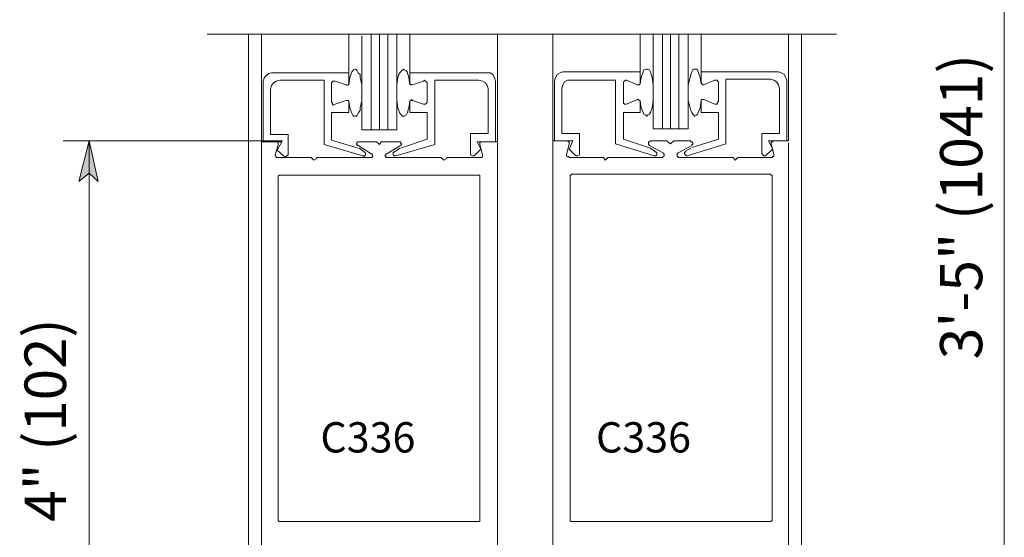
# Model space of a CAD drawing. Units: inches. Extents: x 42 to 582, y 7 to 777.
# Drawn here: x 432 to 560, y 213 to 281 of the extents above; entities that cross this region are included whole.
import ezdxf

# ---------------------------------------------------------------- set-up
doc = ezdxf.new("R2010")
doc.units = ezdxf.units.IN
doc.header["$MEASUREMENT"] = 0
doc.layers.add('Layer 1', color=7, linetype='Continuous')

msp = doc.modelspace()

# ---------------------------------------------------------------- hatches: boundary and pattern name
at = {"layer": 'Layer 1'}
msp.add_hatch(color=7, dxfattribs=at).paths.add_polyline_path([(441.24, 264.72), (442.44, 259.44), (441.24, 260.52), (439.92, 259.44)])

# ---------------------------------------------------------------- linework, layer by layer
at = {"layer": 'Layer 1', "color": 7, "lineweight": 5}
for points in [[(560.4, 192.72), (560.4, 314.88)], [(475.08, 273.6), (475.08, 278.52)], [(476.76, 266.16), (476.76, 278.4)], [(481.32, 278.52), (481.32, 266.16)], [(483, 273.6), (483, 278.52)], [(513, 273.72), (513, 278.52)], [(514.68, 266.28), (514.68, 278.52)], [(519.24, 278.52), (519.24, 266.28)], [(520.92, 273.72), (520.92, 278.52)], [(464.28, 273.24), (464.04, 272.88)], [(464.64, 273.48), (464.28, 273.24)], [(465, 273.6), (464.64, 273.48)], [(465, 273.6), (475.08, 273.6)], [(475.08, 273.6), (475.08, 272.28)], [(475.2, 273), (475.44, 273.72)], [(475.44, 273.72), (475.56, 273.84)], [(475.56, 273.84), (475.68, 273.96)], [(475.68, 273.96), (475.92, 274.08)], [(475.92, 274.08), (476.04, 273.96)], [(476.04, 273.96), (476.16, 273.84)], [(476.16, 273.84), (476.28, 273.6)], [(476.28, 273.6), (476.52, 273.36)], [(476.52, 273.36), (476.52, 273)], [(481.56, 273.36), (481.44, 273)], [(481.68, 273.6), (481.56, 273.36)], [(481.92, 273.84), (481.68, 273.6)], [(482.04, 273.96), (481.92, 273.84)], [(482.16, 274.08), (482.04, 273.96)], [(482.28, 273.96), (482.16, 274.08)], [(482.52, 273.84), (482.28, 273.96)], [(482.64, 273.72), (482.52, 273.84)], [(482.88, 273), (482.64, 273.72)], [(493.08, 273.6), (483, 273.6)], [(483, 273.6), (483, 272.28)], [(493.08, 273.6), (493.44, 273.6)], [(493.44, 273.6), (493.8, 273.36)], [(493.8, 273.36), (494.04, 273)], [(502.2, 273.36), (501.96, 273)], [(502.56, 273.6), (502.2, 273.36)], [(502.92, 273.72), (502.56, 273.6)], [(502.92, 273.72), (513, 273.72)], [(513, 273.72), (513, 272.28)], [(513.12, 273), (513.36, 273.72)], [(513.36, 273.72), (513.48, 273.96)], [(513.48, 273.96), (513.72, 274.08)], [(513.72, 274.08), (513.84, 274.08)], [(513.84, 274.08), (513.96, 274.08)], [(513.96, 274.08), (514.2, 273.96)], [(514.2, 273.96), (514.32, 273.72)], [(514.32, 273.72), (514.44, 273.36)], [(514.44, 273.36), (514.56, 273)], [(519.6, 273.36), (519.48, 273)], [(519.72, 273.72), (519.6, 273.36)], [(519.84, 273.96), (519.72, 273.72)], [(519.96, 274.08), (519.84, 273.96)], [(520.08, 274.08), (519.96, 274.08)], [(520.32, 274.08), (520.08, 274.08)], [(520.44, 273.96), (520.32, 274.08)], [(520.56, 273.72), (520.44, 273.96)], [(520.8, 273), (520.56, 273.72)], [(520.92, 273.72), (520.92, 272.4)], [(531, 273.72), (520.92, 273.72)], [(531, 273.72), (531.36, 273.6)], [(531.36, 273.6), (531.72, 273.36)], [(531.72, 273.36), (531.96, 273)], [(464.04, 272.88), (463.92, 272.52)], [(463.92, 264.6), (463.92, 272.52)], [(465, 271.92), (464.88, 271.44)], [(465.24, 272.28), (465, 271.92)], [(465.6, 272.52), (465.24, 272.28)], [(466.08, 272.64), (465.6, 272.52)], [(466.08, 272.64), (471.84, 272.64)], [(471.84, 264.24), (471.84, 272.64)], [(472.92, 272.4), (472.8, 272.28)], [(472.8, 269.76), (472.8, 272.28)], [(473.04, 272.52), (472.92, 272.52)], [(472.92, 272.52), (472.92, 272.4)], [(473.28, 272.52), (473.04, 272.52)], [(474.72, 272.04), (473.28, 272.52)], [(474.72, 272.04), (474.84, 271.92)], [(474.84, 271.92), (474.96, 272.04)], [(474.96, 272.04), (475.08, 272.16)], [(475.08, 272.04), (475.2, 273)], [(475.08, 272.16), (475.08, 272.28)], [(476.52, 273), (476.76, 272.04)], [(476.76, 272.04), (476.76, 270.96)], [(481.44, 273), (481.32, 272.04)], [(481.32, 272.04), (481.32, 270.96)], [(483, 272.04), (482.88, 273)], [(483, 272.16), (483, 272.28)], [(483.12, 272.04), (483, 272.16)], [(483.24, 272.04), (483.12, 272.04)], [(483.36, 272.04), (483.24, 272.04)], [(483.36, 272.04), (484.8, 272.52)], [(484.8, 272.52), (484.92, 272.64)], [(484.92, 272.64), (485.04, 272.52)], [(485.04, 272.52), (485.16, 272.4)], [(485.16, 272.4), (485.28, 272.28)], [(485.28, 269.76), (485.28, 272.28)], [(492, 272.64), (486.24, 272.64)], [(486.24, 264.24), (486.24, 272.64)], [(492, 272.64), (492.48, 272.52)], [(492.48, 272.52), (492.84, 272.28)], [(492.84, 272.28), (493.08, 271.92)], [(493.08, 271.92), (493.2, 271.56)], [(494.04, 273), (494.16, 272.52)], [(494.16, 264.6), (494.16, 272.52)], [(501.96, 273), (501.84, 272.52)], [(501.84, 264.72), (501.84, 272.52)], [(502.92, 272.04), (502.8, 271.56)], [(503.16, 272.4), (502.92, 272.04)], [(503.52, 272.64), (503.16, 272.4)], [(504, 272.64), (503.52, 272.64)], [(504, 272.64), (509.76, 272.64)], [(509.76, 264.36), (509.76, 272.64)], [(510.96, 272.52), (510.84, 272.4)], [(510.84, 272.4), (510.84, 272.28)], [(510.84, 269.76), (510.84, 272.28)], [(511.08, 272.64), (510.96, 272.52)], [(511.2, 272.64), (511.08, 272.64)], [(512.64, 272.04), (511.2, 272.64)], [(512.64, 272.04), (512.76, 272.04)], [(512.76, 272.04), (512.88, 272.04)], [(512.88, 272.04), (513, 272.16)], [(513, 272.16), (513.12, 273)], [(513, 272.16), (513, 272.28)], [(514.56, 273), (514.68, 272.04)], [(514.68, 272.04), (514.68, 271.08)], [(519.48, 273), (519.24, 272.04)], [(519.24, 272.04), (519.24, 271.08)], [(520.92, 272.16), (520.8, 273)], [(520.92, 272.28), (520.92, 272.4)], [(521.04, 272.16), (520.92, 272.28)], [(521.16, 272.04), (521.04, 272.16)], [(521.28, 272.04), (521.16, 272.04)], [(521.28, 272.04), (522.72, 272.64)], [(522.72, 272.64), (522.96, 272.64)], [(522.96, 272.64), (523.08, 272.64)], [(523.08, 272.64), (523.08, 272.52)], [(523.08, 272.52), (523.2, 272.4)], [(523.2, 269.88), (523.2, 272.4)], [(530.04, 272.76), (524.16, 272.76)], [(524.16, 264.36), (524.16, 272.76)], [(530.04, 272.76), (530.4, 272.64)], [(530.4, 272.64), (530.76, 272.4)], [(530.76, 272.4), (531, 272.04)], [(531, 272.04), (531.12, 271.56)], [(531.96, 273), (532.08, 272.64)], [(532.08, 264.72), (532.08, 272.64)], [(464.88, 265.56), (464.88, 271.44)], [(476.76, 270.96), (476.76, 270)], [(481.32, 270.96), (481.32, 270)], [(493.2, 265.68), (493.2, 271.56)], [(502.8, 265.68), (502.8, 271.56)], [(514.68, 271.08), (514.68, 270)], [(519.24, 271.08), (519.24, 270)], [(531.12, 265.68), (531.12, 271.56)], [(472.8, 269.76), (472.92, 269.64)], [(472.92, 269.64), (472.92, 269.52)], [(472.92, 269.52), (473.04, 269.4)], [(473.04, 269.4), (473.28, 269.52)], [(474.72, 270), (473.28, 269.52)], [(474.84, 270), (474.72, 270)], [(474.96, 270), (474.84, 270)], [(475.08, 269.88), (474.96, 270)], [(475.08, 269.76), (475.08, 269.88)], [(475.2, 269.04), (475.08, 269.88)], [(475.08, 268.44), (475.08, 269.76)], [(476.76, 270), (476.52, 269.04)], [(481.32, 270), (481.44, 269.04)], [(482.88, 269.04), (483, 269.88)], [(483, 269.88), (483.12, 270)], [(483, 269.76), (483, 269.88)], [(483, 268.44), (483, 269.76)], [(483.12, 270), (483.24, 270.12)], [(483.24, 270.12), (483.36, 270)], [(483.36, 270), (484.8, 269.52)], [(484.92, 269.52), (484.8, 269.52)], [(485.04, 269.52), (484.92, 269.52)], [(485.16, 269.64), (485.04, 269.52)], [(485.28, 269.76), (485.16, 269.64)], [(510.84, 269.76), (510.84, 269.64)], [(510.84, 269.64), (510.96, 269.52)], [(510.96, 269.52), (511.08, 269.52)], [(511.08, 269.52), (511.2, 269.52)], [(512.64, 270.12), (511.2, 269.52)], [(512.76, 270.12), (512.64, 270.12)], [(512.88, 270), (512.76, 270.12)], [(513, 269.88), (512.88, 270)], [(513.12, 269.04), (513, 270)], [(513, 269.76), (513, 269.88)], [(513, 268.44), (513, 269.76)], [(514.68, 270), (514.56, 269.04)], [(519.24, 270), (519.48, 269.04)], [(520.8, 269.04), (520.92, 270)], [(520.92, 270), (521.04, 270.12)], [(520.92, 269.88), (520.92, 270)], [(520.92, 268.44), (520.92, 269.88)], [(521.04, 270.12), (521.16, 270.12)], [(521.16, 270.12), (521.28, 270.12)], [(521.28, 270.12), (522.72, 269.52)], [(522.96, 269.52), (522.72, 269.52)], [(523.08, 269.64), (522.96, 269.52)], [(523.2, 269.88), (523.08, 269.76)], [(523.08, 269.76), (523.08, 269.64)], [(475.08, 268.44), (472.8, 268.44)], [(472.8, 268.44), (472.8, 264.84)], [(475.44, 268.32), (475.2, 269.04)], [(475.56, 268.08), (475.44, 268.32)], [(475.68, 267.96), (475.56, 268.08)], [(475.92, 267.96), (475.68, 267.96)], [(476.04, 267.96), (475.92, 267.96)], [(476.16, 268.08), (476.04, 267.96)], [(476.28, 268.32), (476.16, 268.08)], [(476.52, 268.68), (476.28, 268.32)], [(476.52, 269.04), (476.52, 268.68)], [(481.44, 269.04), (481.56, 268.68)], [(481.56, 268.68), (481.68, 268.32)], [(481.68, 268.32), (481.92, 268.08)], [(481.92, 268.08), (482.04, 267.96)], [(482.04, 267.96), (482.16, 267.96)], [(482.16, 267.96), (482.28, 267.96)], [(482.28, 267.96), (482.52, 268.08)], [(482.52, 268.08), (482.64, 268.32)], [(482.64, 268.32), (482.88, 269.04)], [(483, 268.44), (485.28, 268.44)], [(485.28, 268.44), (485.28, 264.96)], [(513, 268.44), (510.84, 268.44)], [(510.84, 268.44), (510.84, 264.96)], [(513.36, 268.44), (513.12, 269.04)], [(513.48, 268.2), (513.36, 268.44)], [(513.72, 268.08), (513.48, 268.2)], [(513.84, 267.96), (513.72, 268.08)], [(513.96, 268.08), (513.84, 267.96)], [(514.2, 268.2), (513.96, 268.08)], [(514.32, 268.44), (514.2, 268.2)], [(514.44, 268.68), (514.32, 268.44)], [(514.56, 269.04), (514.44, 268.68)], [(519.48, 269.04), (519.6, 268.68)], [(519.6, 268.68), (519.72, 268.44)], [(519.72, 268.44), (519.84, 268.2)], [(519.84, 268.2), (519.96, 268.08)], [(519.96, 268.08), (520.08, 267.96)], [(520.08, 267.96), (520.32, 268.08)], [(520.32, 268.08), (520.44, 268.2)], [(520.44, 268.2), (520.56, 268.44)], [(520.56, 268.44), (520.8, 269.04)], [(520.92, 268.44), (523.2, 268.44)], [(523.2, 268.44), (523.2, 264.96)], [(464.88, 265.56), (467.16, 265.56)], [(467.16, 265.56), (467.16, 263.04)], [(481.32, 266.16), (476.76, 266.16)], [(490.92, 265.68), (490.92, 263.16)], [(493.2, 265.68), (490.92, 265.68)], [(502.8, 265.68), (505.08, 265.68)], [(505.08, 265.68), (505.08, 263.16)], [(519.24, 266.28), (514.68, 266.28)], [(528.84, 265.68), (528.84, 263.16)], [(531.12, 265.68), (528.84, 265.68)], [(437.88, 264.72), (466.44, 264.72)], [(441.24, 264.72), (442.44, 259.44), (441.24, 260.52), (439.92, 259.44), (441.24, 264.72)], [(441.24, 192.72), (441.24, 264.72)], [(465.6, 264.6), (463.68, 264.6)], [(463.92, 264.6), (466.32, 264.6)], [(465.84, 264.24), (465.48, 262.92)], [(465.6, 264.6), (465.72, 264.6)], [(466.32, 264.6), (465.72, 263.52)], [(465.72, 264.6), (465.84, 264.48)], [(465.84, 264.48), (465.84, 264.36)], [(465.84, 264.36), (465.84, 264.24)], [(476.88, 262.8), (471.84, 264.24)], [(472.8, 264.84), (476.28, 263.76)], [(476.04, 264.36), (476.16, 264.48)], [(476.04, 264.24), (476.04, 264.36)], [(476.16, 264.24), (476.04, 264.24)], [(476.16, 264.48), (476.16, 264.6)], [(476.16, 264.6), (476.28, 264.6)], [(476.16, 264.12), (476.16, 264.24)], [(476.28, 264.12), (476.16, 264.12)], [(476.28, 264.6), (476.4, 264.6)], [(477.96, 263.04), (476.28, 264.12)], [(476.4, 264.6), (478.56, 264.6)], [(478.56, 264.6), (478.68, 264.6)], [(478.68, 264.6), (478.68, 264.6)], [(479.04, 264.24), (478.68, 264.6)], [(479.04, 264.24), (479.28, 264.6)], [(479.28, 264.6), (479.4, 264.6)], [(479.4, 264.6), (479.4, 264.6)], [(481.56, 264.6), (479.4, 264.6)], [(480, 263.04), (481.8, 264.12)], [(481.2, 262.8), (486.24, 264.24)], [(481.56, 264.6), (481.68, 264.6)], [(481.68, 264.6), (481.8, 264.6)], [(485.28, 264.96), (481.8, 263.76)], [(481.8, 264.6), (481.8, 264.48)], [(481.8, 264.48), (481.92, 264.36)], [(481.92, 264.24), (481.8, 264.12)], [(481.8, 264.12), (481.8, 264.12)], [(481.92, 264.36), (481.92, 264.24)], [(481.92, 264.24), (481.92, 264.24)], [(491.76, 264.6), (492.24, 263.64)], [(494.16, 264.6), (491.76, 264.6)], [(492.12, 264.48), (492.24, 264.6)], [(492.12, 264.36), (492.12, 264.48)], [(492.12, 264.24), (492.12, 264.36)], [(492.12, 264.24), (492.48, 262.92)], [(492.24, 264.6), (492.36, 264.6)], [(492.36, 264.6), (494.4, 264.6)], [(503.52, 264.72), (501.6, 264.72)], [(501.84, 264.72), (504.24, 264.72)], [(503.76, 264.36), (503.4, 262.92)], [(503.52, 264.72), (503.64, 264.6)], [(503.64, 264.6), (503.76, 264.6)], [(504.24, 264.72), (503.76, 263.64)], [(503.76, 264.6), (503.76, 264.48)], [(503.76, 264.48), (503.76, 264.36)], [(514.8, 262.8), (509.76, 264.36)], [(510.84, 264.96), (514.32, 263.76)], [(514.08, 264.48), (514.08, 264.6)], [(514.08, 264.6), (514.2, 264.6)], [(514.08, 264.36), (514.08, 264.48)], [(514.08, 264.48), (514.08, 264.48)], [(514.08, 264.24), (514.08, 264.36)], [(514.2, 264.12), (514.08, 264.24)], [(514.08, 264.24), (514.08, 264.24)], [(514.2, 264.6), (514.32, 264.72)], [(516, 263.16), (514.2, 264.12)], [(514.32, 264.72), (516.48, 264.72)], [(516.48, 264.72), (516.6, 264.6)], [(516.6, 264.6), (516.6, 264.6)], [(516.96, 264.36), (516.6, 264.6)], [(516.96, 264.36), (517.2, 264.6)], [(517.2, 264.6), (517.32, 264.6)], [(517.32, 264.6), (517.32, 264.72)], [(519.6, 264.72), (517.32, 264.72)], [(517.92, 263.16), (519.72, 264.12)], [(519.12, 262.8), (524.16, 264.36)], [(519.6, 264.72), (519.6, 264.6)], [(519.6, 264.6), (519.72, 264.6)], [(523.2, 264.96), (519.72, 263.88)], [(519.72, 264.6), (519.84, 264.48)], [(519.84, 264.24), (519.72, 264.24)], [(519.72, 264.24), (519.72, 264.12)], [(519.84, 264.48), (519.84, 264.48)], [(519.84, 264.48), (519.84, 264.36)], [(519.84, 264.36), (519.84, 264.24)], [(529.68, 264.72), (530.28, 263.64)], [(532.08, 264.72), (529.68, 264.72)], [(530.04, 264.48), (530.16, 264.6)], [(530.04, 264.36), (530.04, 264.48)], [(530.04, 264.36), (530.4, 262.92)], [(530.16, 264.6), (530.4, 264.72)], [(530.16, 264.6), (530.16, 264.6)], [(530.4, 264.72), (532.32, 264.72)], [(465.48, 262.8), (465.48, 262.92)], [(465.6, 262.68), (465.48, 262.8)], [(465.72, 263.52), (466.56, 262.8)], [(466.56, 262.8), (466.68, 262.68)], [(466.92, 262.68), (467.16, 262.92)], [(467.16, 262.92), (467.16, 263.04)], [(476.4, 263.76), (477.12, 263.28)], [(476.88, 262.8), (477, 262.68)], [(477, 262.68), (477.12, 262.8)], [(477.24, 263.16), (477.12, 263.28)], [(477.12, 262.8), (477.24, 262.92)], [(477.12, 262.8), (477.12, 262.8)], [(477.24, 263.04), (477.24, 263.16)], [(477.24, 263.16), (477.24, 263.16)], [(477.24, 262.92), (477.24, 263.04)], [(477.96, 263.04), (478.08, 263.04)], [(478.08, 263.04), (478.08, 262.92)], [(478.08, 262.92), (478.2, 262.8)], [(478.2, 262.8), (478.08, 262.68)], [(478.2, 262.8), (478.2, 262.8)], [(479.76, 262.8), (479.88, 262.92)], [(479.88, 262.8), (479.76, 262.8)], [(479.88, 262.92), (479.88, 263.04)], [(479.88, 263.04), (480, 263.04)], [(479.88, 262.68), (479.88, 262.8)], [(480.84, 263.16), (480.84, 263.28)], [(480.84, 263.28), (480.96, 263.28)], [(480.84, 263.04), (480.84, 263.16)], [(480.84, 262.92), (480.84, 263.04)], [(480.96, 262.8), (480.84, 262.92)], [(480.84, 262.92), (480.84, 262.92)], [(481.68, 263.76), (480.96, 263.28)], [(481.08, 262.8), (480.96, 262.8)], [(481.2, 262.8), (481.08, 262.8)], [(490.92, 262.92), (490.92, 263.16)], [(491.16, 262.8), (490.92, 262.92)], [(491.4, 262.8), (491.16, 262.8)], [(491.52, 262.92), (491.4, 262.8)], [(492.24, 263.64), (491.52, 262.92)], [(492.48, 262.92), (492.48, 262.8)], [(492.48, 262.8), (492.48, 262.68)], [(503.4, 262.8), (503.4, 262.92)], [(503.52, 262.68), (503.4, 262.8)], [(503.76, 263.64), (504.48, 262.92)], [(504.48, 262.92), (504.72, 262.8)], [(504.72, 262.8), (504.84, 262.8)], [(504.84, 262.8), (505.08, 262.92)], [(505.08, 262.92), (505.08, 263.16)], [(514.32, 263.76), (515.04, 263.28)], [(514.8, 262.8), (514.92, 262.8)], [(514.92, 262.8), (515.04, 262.8)], [(515.16, 263.28), (515.04, 263.28)], [(515.04, 262.8), (515.16, 262.92)], [(515.16, 263.16), (515.16, 263.28)], [(515.16, 263.04), (515.16, 263.16)], [(515.16, 262.92), (515.16, 263.04)], [(515.16, 262.92), (515.16, 262.92)], [(516, 263.16), (516, 263.04)], [(516, 263.04), (516.12, 263.04)], [(516.12, 262.8), (516, 262.68)], [(516.12, 263.04), (516.12, 262.92)], [(516.12, 262.92), (516.12, 262.8)], [(517.8, 263.04), (517.92, 263.16)], [(517.8, 262.92), (517.8, 263.04)], [(517.8, 263.04), (517.8, 263.04)], [(517.8, 262.8), (517.8, 262.92)], [(517.8, 262.68), (517.8, 262.8)], [(518.76, 263.16), (518.76, 263.28)], [(518.76, 263.28), (518.88, 263.28)], [(518.76, 263.04), (518.76, 263.16)], [(518.88, 262.92), (518.76, 263.04)], [(519.6, 263.76), (518.88, 263.4)], [(518.88, 263.28), (518.88, 263.4)], [(519, 262.8), (518.88, 262.92)], [(518.88, 262.92), (518.88, 262.92)], [(519.12, 262.8), (519, 262.8)], [(528.84, 263.04), (528.84, 263.16)], [(529.08, 262.8), (528.84, 263.04)], [(529.32, 262.8), (529.08, 262.8)], [(529.44, 262.92), (529.32, 262.8)], [(530.28, 263.64), (529.44, 262.92)], [(530.4, 262.92), (530.4, 262.8)], [(530.4, 262.8), (530.4, 262.68)], [(465.6, 262.56), (465.6, 262.68)], [(465.72, 262.56), (465.6, 262.56)], [(465.72, 262.56), (470.04, 262.56)], [(466.68, 262.68), (466.92, 262.68)], [(470.04, 262.56), (470.16, 262.56)], [(470.16, 262.56), (470.28, 262.44)], [(470.52, 262.2), (470.28, 262.44)], [(470.52, 262.2), (470.88, 262.44)], [(470.88, 262.44), (470.88, 262.56)], [(470.88, 262.56), (471, 262.56)], [(471, 262.56), (477.84, 262.56)], [(477.96, 262.56), (477.84, 262.56)], [(478.08, 262.56), (477.96, 262.56)], [(478.08, 262.68), (478.08, 262.56)], [(479.88, 262.56), (479.88, 262.68)], [(480, 262.56), (479.88, 262.56)], [(480.12, 262.56), (480, 262.56)], [(486.96, 262.56), (480.12, 262.56)], [(486.96, 262.56), (487.08, 262.56)], [(487.08, 262.56), (487.2, 262.44)], [(487.44, 262.2), (487.2, 262.44)], [(487.44, 262.2), (487.8, 262.44)], [(487.8, 262.44), (487.8, 262.56)], [(487.8, 262.56), (487.92, 262.56)], [(492.24, 262.56), (487.92, 262.56)], [(492.36, 262.56), (492.24, 262.56)], [(492.48, 262.68), (492.36, 262.56)], [(503.64, 262.68), (503.52, 262.68)], [(503.76, 262.56), (503.64, 262.68)], [(503.76, 262.56), (508.08, 262.56)], [(508.08, 262.56), (508.08, 262.56)], [(508.08, 262.56), (508.2, 262.56)], [(508.44, 262.2), (508.2, 262.56)], [(508.44, 262.2), (508.8, 262.56)], [(508.8, 262.56), (508.8, 262.56)], [(508.8, 262.56), (508.92, 262.56)], [(508.92, 262.56), (515.76, 262.56)], [(515.88, 262.56), (515.76, 262.56)], [(516, 262.68), (515.88, 262.56)], [(516, 262.68), (516, 262.68)], [(517.92, 262.68), (517.8, 262.68)], [(517.92, 262.56), (517.92, 262.68)], [(518.04, 262.56), (517.92, 262.56)], [(525, 262.56), (518.04, 262.56)], [(525, 262.56), (525, 262.56)], [(525, 262.56), (525.12, 262.56)], [(525.36, 262.2), (525.12, 262.56)], [(525.36, 262.2), (525.72, 262.56)], [(525.72, 262.56), (525.72, 262.56)], [(525.72, 262.56), (525.84, 262.56)], [(530.16, 262.56), (525.84, 262.56)], [(530.28, 262.68), (530.16, 262.56)], [(530.4, 262.68), (530.28, 262.68)]]:
    msp.add_lwpolyline(points, dxfattribs=at)
at = {"layer": 'Layer 1', "color": 7, "lineweight": 13}
for points in [[(538.56, 278.64), (456.6, 278.64)], [(462, 278.64), (462, 179.16)], [(463.68, 264.6), (463.68, 278.64)], [(494.4, 264.6), (494.4, 278.52)], [(501.6, 264.72), (501.6, 278.52)], [(532.32, 264.72), (532.32, 278.64)], [(534, 278.64), (534, 179.16)], [(463.68, 264.6), (463.68, 192.84)], [(494.4, 192.84), (494.4, 264.48)], [(501.6, 264.72), (501.6, 192.84)], [(532.32, 192.84), (532.32, 264.48)], [(466.08, 260.28), (465.96, 260.28)], [(465.96, 260.28), (465.96, 260.28)], [(465.96, 260.28), (465.96, 260.16)], [(492, 260.28), (466.08, 260.28)], [(492.12, 260.28), (492, 260.28)], [(492.12, 260.16), (492.12, 260.28)], [(492.12, 260.28), (492.12, 260.28)], [(504, 260.28), (503.88, 260.28)], [(503.88, 260.28), (503.88, 260.28)], [(503.88, 260.28), (503.88, 260.16)], [(529.92, 260.4), (504, 260.4)], [(504, 260.4), (504, 260.28)], [(530.04, 260.28), (529.92, 260.4)], [(530.16, 260.28), (530.04, 260.28)], [(530.04, 260.28), (530.04, 260.28)], [(530.16, 260.16), (530.16, 260.28)], [(465.84, 260.16), (465.84, 215.28)], [(465.96, 260.16), (465.84, 260.16)], [(492.12, 260.16), (492.12, 260.16)], [(492.12, 260.16), (492.12, 215.28)], [(503.88, 260.16), (503.88, 215.4)], [(530.16, 260.16), (530.16, 215.4)], [(503.88, 215.4), (503.88, 215.28)], [(530.16, 215.28), (530.16, 215.4)], [(465.84, 215.28), (465.96, 215.28)], [(465.96, 215.28), (465.96, 215.16)], [(465.96, 215.16), (465.96, 215.16)], [(465.96, 215.16), (466.08, 215.16)], [(492, 215.16), (466.08, 215.16)], [(492, 215.16), (492.12, 215.16)], [(492.12, 215.16), (492.12, 215.28)], [(492.12, 215.28), (492.12, 215.28)], [(492.12, 215.16), (492.12, 215.16)], [(503.88, 215.28), (503.88, 215.28)], [(503.88, 215.28), (504, 215.16)], [(529.92, 215.16), (504, 215.16)], [(504, 215.16), (504, 215.16)], [(529.92, 215.16), (530.04, 215.16)], [(530.04, 215.16), (530.04, 215.28)], [(530.04, 215.28), (530.16, 215.28)]]:
    msp.add_lwpolyline(points, dxfattribs=at)
at = {"layer": 'Layer 1', "color": 252, "lineweight": 5}
for points in [[(477.96, 278.52), (477.96, 266.16)], [(479.04, 278.52), (479.04, 266.16)], [(480.12, 278.52), (480.12, 266.16)], [(515.88, 278.52), (515.88, 266.28)], [(516.96, 278.52), (516.96, 266.28)], [(518.04, 278.52), (518.04, 266.28)]]:
    msp.add_lwpolyline(points, dxfattribs=at)
at = {"layer": 'Layer 1', "lineweight": 0}
msp.add_lwpolyline([(441.24, 264.72), (442.44, 259.44), (441.24, 260.52), (439.92, 259.44), (441.24, 264.72)], dxfattribs=at)

# ---------------------------------------------------------------- texts
at = {"layer": 'Layer 1', "color": 7, "attachment_point": 7, "rotation": 90}
for s, insert, char_height in [('\\fHelvetica|b0|i0|c0|p34;\\W0.998078;3\'-5" (1041)', (557.52, 236.28), 5.4781), ('\\fHelvetica|b0|i0|c0|p34;\\W0.998112;4" (102)', (438.24, 215.16), 5.4047)]:
    msp.add_mtext(s, dxfattribs=dict(at, insert=insert, char_height=char_height))
at = {"layer": 'Layer 1', "color": 7, "char_height": 3.9439, "attachment_point": 7}
for insert in [(471.36, 224.16), (507.24, 224.16)]:
    msp.add_mtext('\\fHelvetica|b0|i0|c0|p34;\\W0.998138;C336', dxfattribs=dict(at, insert=insert))

doc.saveas('drawing.dxf')
